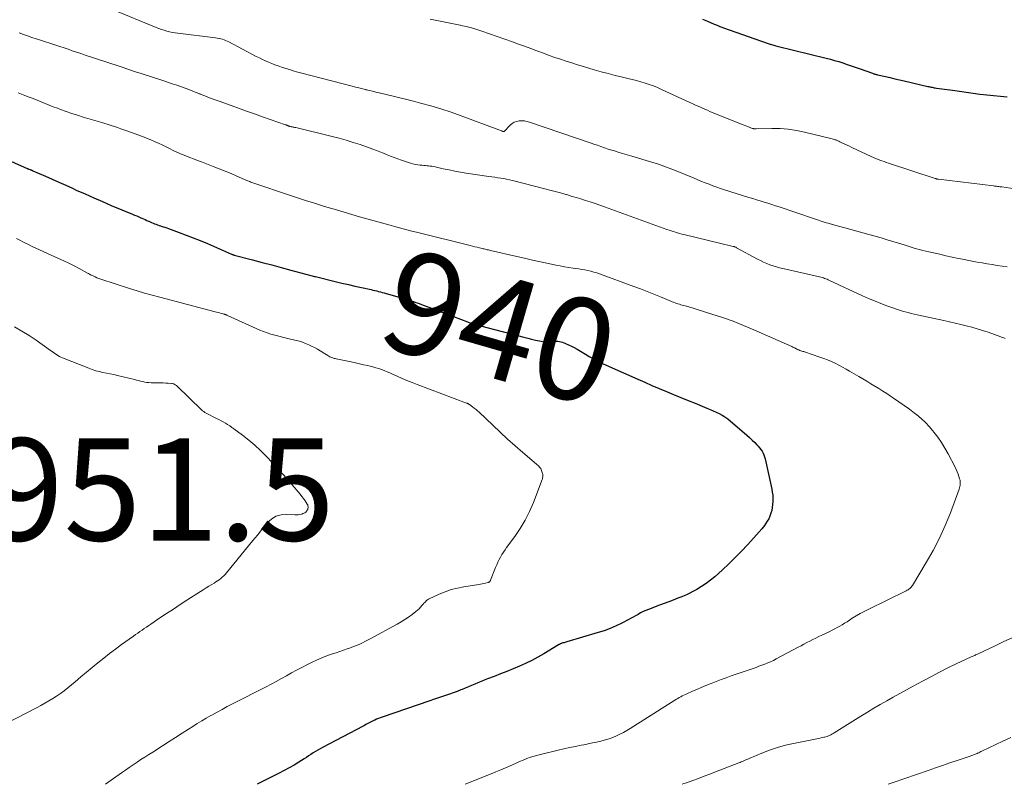
# Model space of a CAD drawing. Units: feet. Extents: x 1995000 to 2000029, y 565000 to 570000.
# Drawn here: x 1995653 to 1995846, y 565000 to 565150 of the extents above; entities that cross this region are included whole.
import ezdxf
from ezdxf.enums import TextEntityAlignment as Align

# ---------------------------------------------------------------- set-up
doc = ezdxf.new("R2010")
doc.units = ezdxf.units.FT
doc.header["$LTSCALE"] = 100
doc.header["$MEASUREMENT"] = 0
for name, color, linetype, lineweight in [('CONTOUR INDEX', 32, 'Continuous', 25), ('CONTOUR INDEX LABEL', 7, 'Continuous', 15), ('CONTOUR INTERMEDIATE', 40, 'Continuous', 15), ('SPOT ELEVATION', 7, 'Continuous', 15)]:
    doc.layers.add(name, color=color, linetype=linetype, lineweight=lineweight)
doc.styles.add('slant', font='romans.shx', dxfattribs={"oblique": 14.999978})

msp = doc.modelspace()

# ---------------------------------------------------------------- linework, layer by layer
at = {"layer": 'CONTOUR INDEX', "flags": 128}
for points, elevation in [([(1995786.53, 565149.7), (1995787.51, 565149.28), (1995788.85, 565148.71), (1995789.21, 565148.56), (1995789.57, 565148.41), (1995789.93, 565148.26), (1995790.3, 565148.12), (1995790.66, 565147.98), (1995791.03, 565147.85), (1995791.4, 565147.71), (1995791.77, 565147.58), (1995799.37, 565144.92), (1995799.59, 565144.84), (1995799.81, 565144.78), (1995800.03, 565144.71), (1995800.25, 565144.65), (1995800.47, 565144.59), (1995800.69, 565144.53), (1995800.91, 565144.48), (1995801.14, 565144.42), (1995810.75, 565142.05), (1995811.57, 565141.84), (1995812.39, 565141.62), (1995813.2, 565141.37), (1995814, 565141.11), (1995814.81, 565140.84), (1995815.61, 565140.57), (1995816.41, 565140.29), (1995817.21, 565140.01), (1995819.77, 565139.09), (1995819.89, 565139.05), (1995820.02, 565139.01), (1995820.14, 565138.97), (1995820.27, 565138.94), (1995820.39, 565138.91), (1995820.52, 565138.87), (1995820.65, 565138.84), (1995820.77, 565138.81), (1995822.33, 565138.45), (1995823.23, 565138.24), (1995824.14, 565138.03), (1995825.04, 565137.82), (1995825.95, 565137.61), (1995830.58, 565136.52), (1995830.79, 565136.48), (1995831, 565136.43), (1995831.21, 565136.39), (1995831.43, 565136.35), (1995831.64, 565136.31), (1995831.86, 565136.27), (1995832.07, 565136.24), (1995832.28, 565136.21), (1995835.45, 565135.76), (1995836.78, 565135.57), (1995838.12, 565135.38), (1995839.46, 565135.2), (1995840.79, 565135.02), (1995842.13, 565134.86), (1995843.47, 565134.72), (1995844.81, 565134.6), (1995846.15, 565134.51)], 920), ([(1995644.5, 565124.89), (1995654.47, 565120.49), (1995654.51, 565120.47), (1995654.56, 565120.45), (1995654.61, 565120.43), (1995654.65, 565120.41), (1995654.7, 565120.39), (1995654.75, 565120.37), (1995654.8, 565120.36), (1995654.84, 565120.34), (1995655.05, 565120.26), (1995655.11, 565120.23), (1995655.18, 565120.2), (1995655.24, 565120.18), (1995655.31, 565120.15), (1995655.37, 565120.12), (1995655.44, 565120.1), (1995655.5, 565120.07), (1995655.57, 565120.04), (1995658.07, 565118.94), (1995659.39, 565118.36), (1995660.7, 565117.77), (1995662.02, 565117.18), (1995663.33, 565116.59), (1995664.1, 565116.24), (1995665.8, 565115.48), (1995667.51, 565114.73), (1995669.22, 565113.99), (1995670.93, 565113.26), (1995675.09, 565111.52), (1995675.5, 565111.35), (1995675.91, 565111.18), (1995676.33, 565111), (1995676.74, 565110.82), (1995676.93, 565110.74), (1995677.24, 565110.6), (1995677.56, 565110.47), (1995677.88, 565110.32), (1995678.19, 565110.18), (1995678.26, 565110.15), (1995678.54, 565110.02), (1995678.83, 565109.9), (1995679.12, 565109.78), (1995679.41, 565109.66), (1995679.7, 565109.55), (1995679.99, 565109.44), (1995680.29, 565109.34), (1995680.58, 565109.24), (1995680.71, 565109.2), (1995681.07, 565109.08), (1995681.43, 565108.96), (1995681.79, 565108.83), (1995682.15, 565108.7), (1995684.22, 565107.96), (1995685.6, 565107.44), (1995686.98, 565106.91), (1995688.35, 565106.35), (1995689.72, 565105.78), (1995694.47, 565103.72), (1995694.53, 565103.69), (1995694.6, 565103.67), (1995694.66, 565103.64), (1995694.72, 565103.62), (1995694.79, 565103.6), (1995694.85, 565103.58), (1995694.91, 565103.56), (1995694.98, 565103.54), (1995698.58, 565102.59), (1995700.44, 565102.1), (1995702.3, 565101.61), (1995704.16, 565101.11), (1995706.02, 565100.61), (1995709.99, 565099.53), (1995710.21, 565099.47), (1995710.43, 565099.42), (1995710.65, 565099.36), (1995710.87, 565099.31), (1995714.73, 565098.36), (1995716.01, 565098.05), (1995717.3, 565097.75), (1995718.59, 565097.45), (1995719.88, 565097.17), (1995721.73, 565096.77), (1995722.1, 565096.69), (1995722.47, 565096.6), (1995722.84, 565096.51), (1995723.2, 565096.42), (1995723.57, 565096.32), (1995723.93, 565096.22), (1995724.3, 565096.12), (1995724.66, 565096.01), (1995728.12, 565095.01), (1995728.59, 565094.86), (1995729.07, 565094.72), (1995729.55, 565094.57), (1995730.02, 565094.42), (1995730.5, 565094.27), (1995730.97, 565094.11), (1995731.44, 565093.94), (1995731.91, 565093.76), (1995732.82, 565093.42), (1995733.74, 565093.06), (1995734.66, 565092.71), (1995735.58, 565092.36), (1995736.5, 565092.01), (1995740.59, 565090.44), (1995740.74, 565090.38), (1995740.9, 565090.33), (1995741.06, 565090.27), (1995741.22, 565090.22), (1995741.39, 565090.17), (1995741.55, 565090.12), (1995741.71, 565090.08), (1995741.87, 565090.03), (1995751.63, 565087.45), (1995752.38, 565087.26), (1995753.13, 565087.07), (1995753.89, 565086.9), (1995754.65, 565086.73), (1995755.59, 565086.54), (1995755.88, 565086.49), (1995756.17, 565086.47), (1995756.46, 565086.48), (1995756.75, 565086.52), (1995757.04, 565086.56), (1995757.33, 565086.6), (1995757.63, 565086.64), (1995757.92, 565086.66), (1995757.95, 565086.66), (1995758.25, 565086.67), (1995758.56, 565086.64), (1995758.85, 565086.57), (1995759.14, 565086.48), (1995759.75, 565086.24), (1995760.33, 565085.99), (1995760.9, 565085.73), (1995761.46, 565085.43), (1995762.01, 565085.12), (1995763.32, 565084.33), (1995764.53, 565083.63), (1995765.75, 565082.96), (1995767, 565082.34), (1995768.27, 565081.74), (1995773.87, 565079.26), (1995775.27, 565078.64), (1995776.67, 565078.04), (1995778.08, 565077.44), (1995779.49, 565076.85), (1995780.9, 565076.27), (1995782.31, 565075.69), (1995783.73, 565075.11), (1995785.14, 565074.54), (1995787.41, 565073.61), (1995788.02, 565073.35), (1995788.62, 565073.09), (1995789.22, 565072.81), (1995789.81, 565072.52), (1995790.38, 565072.2), (1995790.94, 565071.86), (1995791.47, 565071.48), (1995791.99, 565071.07), (1995794.7, 565068.78), (1995795.23, 565068.31), (1995795.75, 565067.84), (1995796.26, 565067.35), (1995796.76, 565066.86), (1995797.18, 565066.44), (1995797.45, 565066.14), (1995797.72, 565065.82), (1995797.96, 565065.5), (1995798.19, 565065.16), (1995798.4, 565064.8), (1995798.57, 565064.44), (1995798.7, 565064.05), (1995798.81, 565063.66), (1995800.09, 565057.75), (1995800.2, 565057.16), (1995800.28, 565056.56), (1995800.31, 565055.96), (1995800.31, 565055.36), (1995800.31, 565055.32), (1995800.26, 565054.74), (1995800.19, 565054.16), (1995800.08, 565053.59), (1995799.93, 565053.02), (1995799.74, 565052.48), (1995799.5, 565051.95), (1995799.22, 565051.45), (1995798.89, 565050.96), (1995798.64, 565050.63), (1995798.15, 565050), (1995797.65, 565049.39), (1995797.13, 565048.78), (1995796.6, 565048.19), (1995795.35, 565046.83), (1995794.16, 565045.58), (1995792.96, 565044.35), (1995791.72, 565043.16), (1995790.46, 565041.98), (1995788.95, 565040.62), (1995788.13, 565039.93), (1995787.27, 565039.27), (1995786.37, 565038.68), (1995785.44, 565038.13), (1995784.68, 565037.71), (1995784.1, 565037.41), (1995783.52, 565037.12), (1995782.93, 565036.86), (1995782.33, 565036.62), (1995781.74, 565036.39), (1995780.84, 565036.04), (1995779.94, 565035.7), (1995779.04, 565035.36), (1995778.14, 565035.02), (1995775.98, 565034.21), (1995775.46, 565034), (1995774.95, 565033.78), (1995774.45, 565033.52), (1995773.96, 565033.25), (1995773.47, 565032.98), (1995772.98, 565032.7), (1995772.49, 565032.43), (1995771.99, 565032.17), (1995770.76, 565031.53), (1995769.64, 565030.99), (1995768.49, 565030.49), (1995767.32, 565030.05), (1995766.13, 565029.67), (1995760, 565027.87), (1995759.81, 565027.81), (1995759.63, 565027.76), (1995759.44, 565027.7), (1995759.26, 565027.65), (1995759.06, 565027.59), (1995758.97, 565027.56), (1995758.89, 565027.53), (1995758.81, 565027.49), (1995758.73, 565027.45), (1995758.65, 565027.41), (1995758.57, 565027.36), (1995758.49, 565027.32), (1995758.42, 565027.27), (1995755.49, 565025.53), (1995754.33, 565024.87), (1995753.16, 565024.24), (1995751.95, 565023.66), (1995750.74, 565023.11), (1995749.51, 565022.6), (1995748.27, 565022.09), (1995747.03, 565021.6), (1995745.78, 565021.11), (1995744.49, 565020.62), (1995743.86, 565020.37), (1995743.24, 565020.12), (1995742.62, 565019.87), (1995742.01, 565019.6), (1995741.39, 565019.34), (1995740.77, 565019.08), (1995740.16, 565018.82), (1995739.54, 565018.57), (1995739.3, 565018.48), (1995738.56, 565018.18), (1995737.81, 565017.9), (1995737.06, 565017.63), (1995736.31, 565017.36), (1995736.28, 565017.35), (1995735.51, 565017.09), (1995734.74, 565016.83), (1995733.97, 565016.57), (1995733.2, 565016.31), (1995723.9, 565013.16), (1995723.53, 565013.03), (1995723.17, 565012.89), (1995722.82, 565012.73), (1995722.46, 565012.57), (1995722.29, 565012.49), (1995722.03, 565012.36), (1995721.77, 565012.22), (1995721.51, 565012.09), (1995721.25, 565011.95), (1995720.99, 565011.81), (1995720.73, 565011.67), (1995720.47, 565011.53), (1995720.22, 565011.39), (1995712.25, 565007.2), (1995711.78, 565006.95), (1995711.32, 565006.68), (1995710.87, 565006.41), (1995710.42, 565006.13), (1995709.98, 565005.84), (1995709.53, 565005.55), (1995709.09, 565005.27), (1995708.64, 565004.98), (1995707.64, 565004.36), (1995706.68, 565003.77), (1995705.72, 565003.21), (1995704.73, 565002.68), (1995703.74, 565002.16), (1995699.44, 565000)], 940)]:
    msp.add_lwpolyline(points, dxfattribs=dict(at, elevation=elevation))
at = {"layer": 'CONTOUR INTERMEDIATE', "flags": 128}
for points, elevation in [([(1995671.18, 565151.54), (1995679.71, 565148.05), (1995680.23, 565147.85), (1995680.75, 565147.67), (1995681.27, 565147.5), (1995681.8, 565147.34), (1995682.34, 565147.21), (1995682.88, 565147.09), (1995683.42, 565147), (1995683.97, 565146.92), (1995691.34, 565146.02), (1995691.67, 565145.97), (1995692.01, 565145.91), (1995692.33, 565145.83), (1995692.66, 565145.74), (1995692.98, 565145.63), (1995693.29, 565145.52), (1995693.6, 565145.38), (1995693.91, 565145.23), (1995699.3, 565142.4), (1995699.89, 565142.09), (1995700.49, 565141.8), (1995701.1, 565141.52), (1995701.71, 565141.25), (1995702.32, 565141), (1995702.94, 565140.76), (1995703.57, 565140.54), (1995704.2, 565140.32), (1995706.17, 565139.7), (1995706.67, 565139.54), (1995707.17, 565139.39), (1995707.68, 565139.25), (1995708.18, 565139.12), (1995718.05, 565136.57), (1995718.71, 565136.4), (1995719.37, 565136.23), (1995720.04, 565136.06), (1995720.7, 565135.89), (1995720.78, 565135.88), (1995721.41, 565135.72), (1995722.04, 565135.57), (1995722.67, 565135.42), (1995723.3, 565135.27), (1995724.71, 565134.94), (1995726.04, 565134.63), (1995727.37, 565134.31), (1995728.7, 565133.98), (1995730.03, 565133.64), (1995731.41, 565133.28), (1995733.41, 565132.73), (1995735.4, 565132.13), (1995737.37, 565131.48), (1995739.33, 565130.78), (1995746.75, 565128.01), (1995746.89, 565127.96), (1995747.02, 565127.91), (1995747.15, 565127.86), (1995747.28, 565127.81), (1995747.51, 565127.73), (1995747.53, 565127.72), (1995747.55, 565127.71), (1995747.57, 565127.71), (1995747.6, 565127.7), (1995747.7, 565127.69), (1995747.72, 565127.68), (1995747.73, 565127.69), (1995747.75, 565127.69), (1995747.77, 565127.7), (1995747.83, 565127.73), (1995747.85, 565127.74), (1995748.94, 565128.93), (1995749.32, 565129.25), (1995749.73, 565129.52), (1995750.19, 565129.68), (1995750.69, 565129.78), (1995751.2, 565129.79), (1995751.71, 565129.76), (1995752.22, 565129.66), (1995752.71, 565129.53), (1995761.72, 565126.49), (1995762.67, 565126.16), (1995763.61, 565125.84), (1995764.56, 565125.51), (1995765.51, 565125.17), (1995765.99, 565125), (1995766.69, 565124.75), (1995767.4, 565124.51), (1995768.11, 565124.28), (1995768.82, 565124.06), (1995769.16, 565123.96), (1995770.05, 565123.69), (1995770.93, 565123.42), (1995771.82, 565123.15), (1995772.7, 565122.88), (1995776.85, 565121.64), (1995777.92, 565121.3), (1995778.98, 565120.94), (1995780.04, 565120.56), (1995781.08, 565120.16), (1995781.55, 565119.97), (1995782.36, 565119.65), (1995783.16, 565119.32), (1995783.96, 565118.98), (1995784.76, 565118.63), (1995784.9, 565118.57), (1995785.63, 565118.26), (1995786.36, 565117.95), (1995787.1, 565117.66), (1995787.84, 565117.37), (1995788.58, 565117.09), (1995789.33, 565116.82), (1995790.08, 565116.57), (1995790.83, 565116.32), (1995795.62, 565114.8), (1995796.36, 565114.57), (1995797.1, 565114.34), (1995797.85, 565114.11), (1995798.59, 565113.89), (1995799.34, 565113.66), (1995800.08, 565113.43), (1995800.82, 565113.19), (1995801.55, 565112.94), (1995808.44, 565110.61), (1995808.82, 565110.48), (1995809.2, 565110.36), (1995809.58, 565110.23), (1995809.96, 565110.1), (1995810.34, 565109.98), (1995810.72, 565109.86), (1995811.11, 565109.75), (1995811.49, 565109.64), (1995813.16, 565109.18), (1995814.35, 565108.85), (1995815.53, 565108.53), (1995816.72, 565108.21), (1995817.91, 565107.9), (1995819.09, 565107.58), (1995820.28, 565107.25), (1995821.46, 565106.9), (1995822.63, 565106.54), (1995825.95, 565105.51), (1995826.56, 565105.33), (1995827.16, 565105.14), (1995827.77, 565104.96), (1995828.38, 565104.78), (1995828.99, 565104.61), (1995829.6, 565104.45), (1995830.22, 565104.3), (1995830.83, 565104.15), (1995832.93, 565103.68), (1995834.14, 565103.41), (1995835.36, 565103.15), (1995836.58, 565102.89), (1995837.79, 565102.64), (1995838.28, 565102.54), (1995839.26, 565102.35), (1995840.24, 565102.17), (1995841.22, 565101.99), (1995842.21, 565101.82), (1995843.19, 565101.66), (1995844.18, 565101.5), (1995845.16, 565101.35), (1995846.15, 565101.2)], 928), ([(1995733.3, 565149.69), (1995734.27, 565149.47), (1995735.25, 565149.26), (1995736.23, 565149.08), (1995737.2, 565148.89), (1995738.18, 565148.69), (1995739.16, 565148.49), (1995739.3, 565148.47), (1995740.35, 565148.23), (1995741.38, 565147.97), (1995742.41, 565147.66), (1995743.42, 565147.33), (1995749.37, 565145.24), (1995750.57, 565144.81), (1995751.77, 565144.38), (1995752.96, 565143.94), (1995754.15, 565143.49), (1995754.33, 565143.42), (1995755.43, 565143.01), (1995756.54, 565142.6), (1995757.65, 565142.21), (1995758.76, 565141.84), (1995759.88, 565141.47), (1995761.01, 565141.11), (1995762.13, 565140.76), (1995763.26, 565140.42), (1995765.37, 565139.8), (1995766.74, 565139.41), (1995768.11, 565139.03), (1995769.49, 565138.68), (1995770.88, 565138.34), (1995771.96, 565138.08), (1995772.81, 565137.87), (1995773.65, 565137.65), (1995774.48, 565137.42), (1995775.32, 565137.17), (1995776.14, 565136.9), (1995776.96, 565136.61), (1995777.77, 565136.29), (1995778.56, 565135.94), (1995784.06, 565133.41), (1995784.55, 565133.18), (1995785.04, 565132.95), (1995785.53, 565132.73), (1995786.02, 565132.5), (1995786.52, 565132.28), (1995787.01, 565132.06), (1995787.51, 565131.85), (1995788.01, 565131.64), (1995794.33, 565129.08), (1995794.69, 565128.94), (1995795.04, 565128.79), (1995795.41, 565128.66), (1995795.77, 565128.52), (1995796.33, 565128.32), (1995796.41, 565128.29), (1995796.5, 565128.27), (1995796.58, 565128.25), (1995796.67, 565128.24), (1995796.76, 565128.23), (1995796.85, 565128.22), (1995796.94, 565128.22), (1995797.03, 565128.22), (1995800.09, 565128.29), (1995801.71, 565128.26), (1995803.31, 565128.15), (1995804.9, 565127.92), (1995806.49, 565127.6), (1995811.67, 565126.36), (1995811.9, 565126.3), (1995812.13, 565126.23), (1995812.36, 565126.15), (1995812.59, 565126.06), (1995812.68, 565126.02), (1995812.86, 565125.95), (1995813.04, 565125.87), (1995813.22, 565125.79), (1995813.39, 565125.71), (1995813.94, 565125.45), (1995814.39, 565125.24), (1995814.83, 565125.03), (1995815.28, 565124.81), (1995815.73, 565124.6), (1995819.55, 565122.82), (1995819.96, 565122.63), (1995820.37, 565122.45), (1995820.78, 565122.28), (1995821.2, 565122.12), (1995821.62, 565121.96), (1995822.05, 565121.81), (1995822.47, 565121.66), (1995822.9, 565121.52), (1995832.07, 565118.5), (1995832.15, 565118.48), (1995832.23, 565118.45), (1995832.31, 565118.43), (1995832.39, 565118.41), (1995832.47, 565118.4), (1995832.55, 565118.38), (1995832.63, 565118.37), (1995832.71, 565118.36), (1995843.45, 565117.07), (1995843.65, 565117.04), (1995843.86, 565117.02), (1995844.06, 565116.99), (1995844.27, 565116.96), (1995844.47, 565116.94), (1995844.68, 565116.91), (1995844.88, 565116.88), (1995845.09, 565116.85), (1995851.89, 565115.85)], 924), ([(1995652.92, 565147.01), (1995653.75, 565146.7), (1995654.58, 565146.4), (1995655.41, 565146.11), (1995656.25, 565145.83), (1995657.08, 565145.55), (1995662.69, 565143.72), (1995663.32, 565143.51), (1995663.94, 565143.31), (1995664.57, 565143.1), (1995665.19, 565142.88), (1995665.81, 565142.67), (1995666.44, 565142.46), (1995667.06, 565142.25), (1995667.68, 565142.04), (1995672.67, 565140.39), (1995673.23, 565140.2), (1995673.79, 565140.02), (1995674.36, 565139.83), (1995674.92, 565139.64), (1995675.48, 565139.46), (1995676.05, 565139.27), (1995676.61, 565139.09), (1995677.18, 565138.91), (1995681.02, 565137.67), (1995681.94, 565137.37), (1995682.85, 565137.06), (1995683.75, 565136.75), (1995684.66, 565136.43), (1995685.56, 565136.09), (1995686.46, 565135.76), (1995687.36, 565135.41), (1995688.25, 565135.06), (1995688.31, 565135.04), (1995689.23, 565134.68), (1995690.15, 565134.32), (1995691.08, 565133.97), (1995692.01, 565133.63), (1995695.83, 565132.25), (1995697.38, 565131.7), (1995698.93, 565131.14), (1995700.48, 565130.6), (1995702.03, 565130.06), (1995705, 565129.02), (1995705.07, 565129), (1995705.13, 565128.98), (1995705.2, 565128.95), (1995705.26, 565128.93), (1995705.32, 565128.9), (1995705.39, 565128.87), (1995705.45, 565128.85), (1995705.51, 565128.82), (1995705.54, 565128.81), (1995705.61, 565128.78), (1995705.69, 565128.76), (1995705.77, 565128.73), (1995705.84, 565128.71), (1995705.96, 565128.68), (1995706.09, 565128.65), (1995706.22, 565128.62), (1995706.35, 565128.59), (1995706.48, 565128.57), (1995706.61, 565128.54), (1995706.74, 565128.52), (1995706.87, 565128.49), (1995707.01, 565128.46), (1995714.11, 565126.74), (1995715.5, 565126.39), (1995716.88, 565126), (1995718.24, 565125.58), (1995719.6, 565125.13), (1995722.07, 565124.27), (1995722.78, 565124.01), (1995723.48, 565123.75), (1995724.17, 565123.46), (1995724.86, 565123.17), (1995725.55, 565122.88), (1995726.25, 565122.6), (1995726.95, 565122.34), (1995727.66, 565122.1), (1995729.44, 565121.52), (1995729.91, 565121.39), (1995730.39, 565121.27), (1995730.87, 565121.19), (1995731.36, 565121.14), (1995731.7, 565121.11), (1995732.03, 565121.08), (1995732.35, 565121.05), (1995732.67, 565121.02), (1995732.99, 565120.99), (1995733.31, 565120.95), (1995733.63, 565120.91), (1995733.95, 565120.85), (1995734.27, 565120.79), (1995735.86, 565120.42), (1995736.98, 565120.18), (1995738.1, 565119.96), (1995739.22, 565119.76), (1995740.35, 565119.58), (1995744.79, 565118.93), (1995745.37, 565118.84), (1995745.94, 565118.75), (1995746.52, 565118.67), (1995747.09, 565118.58), (1995747.67, 565118.49), (1995748.24, 565118.38), (1995748.81, 565118.26), (1995749.38, 565118.12), (1995755.69, 565116.52), (1995756.72, 565116.25), (1995757.74, 565115.98), (1995758.77, 565115.7), (1995759.79, 565115.41), (1995759.95, 565115.36), (1995760.88, 565115.08), (1995761.82, 565114.81), (1995762.75, 565114.52), (1995763.68, 565114.23), (1995764.61, 565113.94), (1995765.54, 565113.63), (1995766.46, 565113.31), (1995767.38, 565112.99), (1995779.6, 565108.56), (1995780.01, 565108.41), (1995780.42, 565108.27), (1995780.83, 565108.14), (1995781.24, 565108.01), (1995781.65, 565107.88), (1995782.07, 565107.76), (1995782.49, 565107.65), (1995782.91, 565107.55), (1995792.55, 565105.24), (1995792.64, 565105.22), (1995792.72, 565105.19), (1995792.81, 565105.16), (1995792.89, 565105.13), (1995792.98, 565105.1), (1995793.06, 565105.06), (1995793.14, 565105.02), (1995793.22, 565104.98), (1995797.3, 565102.75), (1995797.89, 565102.44), (1995798.49, 565102.15), (1995799.1, 565101.89), (1995799.72, 565101.65), (1995800.35, 565101.43), (1995800.99, 565101.23), (1995801.63, 565101.05), (1995802.27, 565100.89), (1995809.43, 565099.27), (1995809.68, 565099.21), (1995809.93, 565099.14), (1995810.18, 565099.06), (1995810.42, 565098.98), (1995810.67, 565098.89), (1995810.91, 565098.8), (1995811.14, 565098.7), (1995811.38, 565098.59), (1995817.85, 565095.59), (1995819.03, 565095.06), (1995820.21, 565094.55), (1995821.41, 565094.07), (1995822.62, 565093.62), (1995823.93, 565093.14), (1995824.49, 565092.94), (1995825.06, 565092.76), (1995825.63, 565092.59), (1995826.2, 565092.43), (1995826.77, 565092.28), (1995827.35, 565092.13), (1995827.93, 565092), (1995828.51, 565091.87), (1995833.76, 565090.73), (1995834.86, 565090.49), (1995835.94, 565090.24), (1995837.03, 565089.98), (1995838.12, 565089.71), (1995839.2, 565089.42), (1995840.27, 565089.12), (1995841.33, 565088.78), (1995842.39, 565088.42), (1995844.86, 565087.54), (1995845.16, 565087.43), (1995845.46, 565087.32), (1995845.76, 565087.21)], 932), ([(1995652.74, 565135.25), (1995654.06, 565134.75), (1995654.86, 565134.44), (1995655.65, 565134.13), (1995656.44, 565133.81), (1995657.23, 565133.49), (1995658.01, 565133.16), (1995658.8, 565132.85), (1995659.6, 565132.54), (1995660.4, 565132.24), (1995660.99, 565132.02), (1995662.09, 565131.63), (1995663.2, 565131.25), (1995664.31, 565130.89), (1995665.43, 565130.54), (1995669.08, 565129.46), (1995669.7, 565129.27), (1995670.32, 565129.07), (1995670.94, 565128.88), (1995671.55, 565128.67), (1995672.17, 565128.46), (1995672.78, 565128.25), (1995673.39, 565128.03), (1995674, 565127.81), (1995677.01, 565126.7), (1995677.84, 565126.38), (1995678.67, 565126.05), (1995679.49, 565125.7), (1995680.3, 565125.34), (1995680.88, 565125.08), (1995681.4, 565124.83), (1995681.91, 565124.59), (1995682.43, 565124.33), (1995682.94, 565124.08), (1995683.45, 565123.82), (1995683.97, 565123.58), (1995684.49, 565123.36), (1995685.02, 565123.14), (1995685.5, 565122.95), (1995686.27, 565122.65), (1995687.04, 565122.35), (1995687.81, 565122.06), (1995688.58, 565121.76), (1995690.86, 565120.89), (1995692.03, 565120.43), (1995693.2, 565119.96), (1995694.36, 565119.48), (1995695.52, 565118.98), (1995697.44, 565118.15), (1995697.64, 565118.07), (1995697.83, 565117.98), (1995698.03, 565117.9), (1995698.23, 565117.82), (1995698.43, 565117.74), (1995698.63, 565117.67), (1995698.84, 565117.6), (1995699.04, 565117.53), (1995705.57, 565115.32), (1995706.74, 565114.93), (1995707.91, 565114.54), (1995709.08, 565114.16), (1995710.26, 565113.79), (1995711.43, 565113.42), (1995712.61, 565113.06), (1995713.79, 565112.7), (1995714.98, 565112.35), (1995719.47, 565111.04), (1995720.9, 565110.63), (1995722.32, 565110.22), (1995723.75, 565109.83), (1995725.18, 565109.43), (1995726.61, 565109.05), (1995728.04, 565108.67), (1995729.47, 565108.3), (1995730.91, 565107.94), (1995741.1, 565105.39), (1995741.55, 565105.27), (1995742.01, 565105.16), (1995742.47, 565105.05), (1995742.93, 565104.94), (1995743.44, 565104.82), (1995743.64, 565104.77), (1995743.85, 565104.72), (1995744.06, 565104.67), (1995744.26, 565104.62), (1995744.47, 565104.58), (1995744.68, 565104.53), (1995744.88, 565104.49), (1995745.09, 565104.44), (1995750.22, 565103.26), (1995751.77, 565102.91), (1995753.33, 565102.56), (1995754.88, 565102.22), (1995756.43, 565101.88), (1995757.85, 565101.57), (1995758.7, 565101.4), (1995759.55, 565101.24), (1995760.41, 565101.1), (1995761.26, 565100.98), (1995761.8, 565100.9), (1995762.39, 565100.82), (1995762.98, 565100.72), (1995763.56, 565100.62), (1995764.14, 565100.5), (1995764.72, 565100.37), (1995765.3, 565100.22), (1995765.86, 565100.04), (1995766.42, 565099.85), (1995773.12, 565097.4), (1995774.43, 565096.91), (1995775.73, 565096.41), (1995777.03, 565095.89), (1995778.32, 565095.36), (1995780.35, 565094.51), (1995780.62, 565094.4), (1995780.9, 565094.29), (1995781.18, 565094.19), (1995781.46, 565094.09), (1995781.48, 565094.08), (1995781.75, 565093.99), (1995782.02, 565093.9), (1995782.29, 565093.83), (1995782.57, 565093.75), (1995782.85, 565093.68), (1995783.13, 565093.61), (1995783.4, 565093.53), (1995783.67, 565093.45), (1995788.4, 565091.99), (1995790.48, 565091.31), (1995792.54, 565090.58), (1995794.57, 565089.78), (1995796.58, 565088.93), (1995804.04, 565085.62), (1995804.22, 565085.54), (1995804.4, 565085.46), (1995804.57, 565085.37), (1995804.74, 565085.28), (1995804.92, 565085.19), (1995805, 565085.15), (1995805.09, 565085.1), (1995805.17, 565085.06), (1995805.26, 565085.02), (1995805.34, 565084.98), (1995805.43, 565084.95), (1995805.52, 565084.91), (1995805.61, 565084.88), (1995805.79, 565084.82), (1995805.97, 565084.76), (1995806.15, 565084.7), (1995806.33, 565084.64), (1995806.51, 565084.58), (1995809.5, 565083.58), (1995810.26, 565083.31), (1995811.01, 565083.02), (1995811.74, 565082.7), (1995812.47, 565082.36), (1995813.19, 565081.99), (1995813.9, 565081.62), (1995814.61, 565081.23), (1995815.31, 565080.83), (1995817.13, 565079.78), (1995817.92, 565079.32), (1995818.7, 565078.85), (1995819.48, 565078.37), (1995820.26, 565077.89), (1995821.03, 565077.41), (1995821.8, 565076.92), (1995822.57, 565076.42), (1995823.33, 565075.93), (1995823.91, 565075.55), (1995824.96, 565074.85), (1995825.99, 565074.13), (1995827, 565073.39), (1995828, 565072.62), (1995828.48, 565072.25), (1995829.32, 565071.55), (1995830.13, 565070.8), (1995830.88, 565070.01), (1995831.6, 565069.17), (1995831.81, 565068.91), (1995832.58, 565067.9), (1995833.3, 565066.85), (1995833.96, 565065.77), (1995834.58, 565064.66), (1995835.94, 565062.02), (1995836.15, 565061.58), (1995836.35, 565061.13), (1995836.53, 565060.67), (1995836.69, 565060.2), (1995836.83, 565059.75), (1995836.9, 565059.51), (1995836.94, 565059.26), (1995836.96, 565059.01), (1995836.95, 565058.75), (1995836.92, 565058.5), (1995836.88, 565058.25), (1995836.82, 565058.01), (1995836.74, 565057.76), (1995835.02, 565053.14), (1995834, 565050.63), (1995832.89, 565048.16), (1995831.65, 565045.75), (1995830.31, 565043.39), (1995827.6, 565038.9), (1995827.48, 565038.73), (1995827.36, 565038.57), (1995827.22, 565038.42), (1995827.07, 565038.29), (1995826.91, 565038.16), (1995826.74, 565038.05), (1995826.57, 565037.95), (1995826.39, 565037.85), (1995818.94, 565034.23), (1995818.14, 565033.83), (1995817.36, 565033.41), (1995816.59, 565032.95), (1995815.84, 565032.48), (1995815.28, 565032.11), (1995814.81, 565031.81), (1995814.34, 565031.51), (1995813.86, 565031.22), (1995813.39, 565030.93), (1995812.9, 565030.65), (1995812.42, 565030.39), (1995811.92, 565030.14), (1995811.42, 565029.89), (1995809.86, 565029.18), (1995809.27, 565028.91), (1995808.69, 565028.62), (1995808.11, 565028.33), (1995807.53, 565028.02), (1995806.96, 565027.72), (1995806.38, 565027.41), (1995805.81, 565027.1), (1995805.24, 565026.8), (1995800.96, 565024.53), (1995800.42, 565024.25), (1995799.86, 565023.99), (1995799.3, 565023.75), (1995798.74, 565023.52), (1995798.17, 565023.3), (1995797.59, 565023.09), (1995797.02, 565022.88), (1995796.44, 565022.68), (1995792.15, 565021.2), (1995791.17, 565020.85), (1995790.19, 565020.49), (1995789.21, 565020.12), (1995788.24, 565019.74), (1995788.04, 565019.65), (1995787.17, 565019.3), (1995786.31, 565018.94), (1995785.45, 565018.57), (1995784.6, 565018.2), (1995783.5, 565017.72), (1995783.2, 565017.58), (1995782.9, 565017.44), (1995782.6, 565017.29), (1995782.3, 565017.13), (1995782.01, 565016.97), (1995781.72, 565016.81), (1995781.44, 565016.64), (1995781.16, 565016.46), (1995772.39, 565010.89), (1995771.74, 565010.5), (1995771.08, 565010.12), (1995770.4, 565009.78), (1995769.71, 565009.46), (1995769.01, 565009.17), (1995768.3, 565008.91), (1995767.58, 565008.69), (1995766.84, 565008.5), (1995766.67, 565008.46), (1995765.85, 565008.27), (1995765.02, 565008.09), (1995764.19, 565007.91), (1995763.37, 565007.74), (1995762.79, 565007.63), (1995761.68, 565007.4), (1995760.57, 565007.17), (1995759.46, 565006.92), (1995758.35, 565006.67), (1995755.11, 565005.92), (1995754.37, 565005.73), (1995753.64, 565005.52), (1995752.92, 565005.28), (1995752.2, 565005.02), (1995751.49, 565004.74), (1995750.78, 565004.45), (1995750.08, 565004.15), (1995749.38, 565003.84), (1995748.93, 565003.64), (1995748, 565003.23), (1995747.08, 565002.83), (1995746.14, 565002.44), (1995745.21, 565002.05), (1995740.16, 565000)], 936), ([(1995652.4, 565106.75), (1995653.05, 565106.42), (1995653.74, 565106.07), (1995654.74, 565105.57), (1995655.74, 565105.08), (1995656.75, 565104.61), (1995657.76, 565104.15), (1995660.6, 565102.89), (1995661.63, 565102.42), (1995662.65, 565101.93), (1995663.66, 565101.41), (1995664.66, 565100.89), (1995666.28, 565100), (1995666.46, 565099.91), (1995666.65, 565099.81), (1995666.83, 565099.71), (1995667.02, 565099.62), (1995667.39, 565099.44), (1995667.76, 565099.26), (1995668.14, 565099.1), (1995668.53, 565098.95), (1995668.92, 565098.82), (1995674.51, 565097.01), (1995675.98, 565096.55), (1995677.45, 565096.11), (1995678.92, 565095.69), (1995680.4, 565095.29), (1995691.22, 565092.44), (1995691.52, 565092.36), (1995691.83, 565092.28), (1995692.13, 565092.2), (1995692.44, 565092.12), (1995692.84, 565092.02), (1995692.94, 565091.99), (1995693.05, 565091.96), (1995693.15, 565091.93), (1995693.25, 565091.89), (1995693.35, 565091.86), (1995693.45, 565091.82), (1995693.54, 565091.78), (1995693.64, 565091.73), (1995699.24, 565089.17), (1995699.96, 565088.86), (1995700.68, 565088.57), (1995701.42, 565088.31), (1995702.16, 565088.08), (1995702.92, 565087.86), (1995703.67, 565087.66), (1995704.43, 565087.46), (1995705.19, 565087.28), (1995707.1, 565086.83), (1995707.73, 565086.66), (1995708.34, 565086.47), (1995708.94, 565086.25), (1995709.54, 565086), (1995710.12, 565085.72), (1995710.69, 565085.43), (1995711.26, 565085.11), (1995711.81, 565084.78), (1995713.27, 565083.87), (1995713.46, 565083.76), (1995713.66, 565083.65), (1995713.86, 565083.56), (1995714.07, 565083.48), (1995714.29, 565083.4), (1995714.5, 565083.33), (1995714.72, 565083.28), (1995714.94, 565083.23), (1995717.86, 565082.62), (1995718.67, 565082.45), (1995719.47, 565082.28), (1995720.28, 565082.09), (1995721.08, 565081.91), (1995721.55, 565081.8), (1995722.11, 565081.65), (1995722.68, 565081.5), (1995723.23, 565081.32), (1995723.78, 565081.13), (1995724.33, 565080.92), (1995724.87, 565080.71), (1995725.41, 565080.48), (1995725.95, 565080.24), (1995726.82, 565079.84), (1995727.79, 565079.41), (1995728.76, 565078.99), (1995729.75, 565078.59), (1995730.74, 565078.21), (1995740.43, 565074.56), (1995740.51, 565074.53), (1995740.58, 565074.5), (1995740.65, 565074.47), (1995740.72, 565074.43), (1995740.8, 565074.4), (1995740.87, 565074.36), (1995740.93, 565074.32), (1995741, 565074.28), (1995741.57, 565073.87), (1995741.92, 565073.61), (1995742.26, 565073.34), (1995742.58, 565073.06), (1995742.9, 565072.77), (1995745.52, 565070.24), (1995746.96, 565068.88), (1995748.41, 565067.53), (1995749.89, 565066.22), (1995751.39, 565064.92), (1995754.09, 565062.62), (1995754.24, 565062.49), (1995754.39, 565062.35), (1995754.54, 565062.21), (1995754.68, 565062.07), (1995754.81, 565061.92), (1995754.93, 565061.75), (1995755.02, 565061.58), (1995755.09, 565061.39), (1995755.22, 565060.98), (1995755.27, 565060.81), (1995755.3, 565060.64), (1995755.31, 565060.47), (1995755.31, 565060.3), (1995755.3, 565060.13), (1995755.27, 565059.96), (1995755.23, 565059.79), (1995755.18, 565059.63), (1995753.47, 565055.1), (1995752.73, 565053.36), (1995751.89, 565051.66), (1995750.92, 565050.05), (1995749.85, 565048.48), (1995748.25, 565046.32), (1995747.93, 565045.86), (1995747.62, 565045.4), (1995747.32, 565044.93), (1995747.04, 565044.44), (1995746.78, 565043.95), (1995746.54, 565043.45), (1995746.31, 565042.95), (1995746.09, 565042.43), (1995745.1, 565039.94), (1995745.06, 565039.86), (1995745.01, 565039.78), (1995744.95, 565039.7), (1995744.89, 565039.63), (1995744.81, 565039.57), (1995744.73, 565039.52), (1995744.64, 565039.48), (1995744.55, 565039.45), (1995744.11, 565039.34), (1995743.8, 565039.27), (1995743.48, 565039.2), (1995743.16, 565039.14), (1995742.84, 565039.09), (1995739.88, 565038.64), (1995738.64, 565038.4), (1995737.43, 565038.09), (1995736.24, 565037.68), (1995735.07, 565037.2), (1995733.13, 565036.31), (1995732.96, 565036.22), (1995732.79, 565036.12), (1995732.64, 565036), (1995732.49, 565035.87), (1995732.35, 565035.73), (1995732.22, 565035.59), (1995732.08, 565035.45), (1995731.96, 565035.3), (1995731.67, 565034.95), (1995731.4, 565034.64), (1995731.11, 565034.34), (1995730.8, 565034.06), (1995730.47, 565033.79), (1995729.76, 565033.24), (1995729.06, 565032.72), (1995728.34, 565032.22), (1995727.6, 565031.76), (1995726.85, 565031.33), (1995721.56, 565028.45), (1995721.06, 565028.19), (1995720.55, 565027.93), (1995720.04, 565027.68), (1995719.53, 565027.44), (1995719.01, 565027.22), (1995718.48, 565027), (1995717.95, 565026.8), (1995717.42, 565026.6), (1995717.06, 565026.48), (1995716.35, 565026.23), (1995715.63, 565025.99), (1995714.92, 565025.75), (1995714.2, 565025.51), (1995713.79, 565025.37), (1995712.87, 565025.05), (1995711.97, 565024.7), (1995711.08, 565024.31), (1995710.2, 565023.89), (1995709.2, 565023.38), (1995708.19, 565022.86), (1995707.18, 565022.34), (1995706.18, 565021.79), (1995705.19, 565021.24), (1995704.2, 565020.68), (1995703.21, 565020.14), (1995702.2, 565019.6), (1995701.2, 565019.08), (1995694.65, 565015.73), (1995693.63, 565015.2), (1995692.62, 565014.66), (1995691.62, 565014.11), (1995690.61, 565013.55), (1995690.39, 565013.43), (1995689.51, 565012.92), (1995688.63, 565012.4), (1995687.76, 565011.87), (1995686.9, 565011.33), (1995686.06, 565010.8), (1995684.78, 565009.99), (1995683.51, 565009.18), (1995682.23, 565008.36), (1995680.96, 565007.54), (1995679.06, 565006.32), (1995678.29, 565005.83), (1995677.52, 565005.33), (1995676.74, 565004.83), (1995675.97, 565004.33), (1995675.21, 565003.82), (1995674.44, 565003.31), (1995673.69, 565002.79), (1995672.94, 565002.26), (1995669.81, 565000)], 944), ([(1995651.98, 565089.47), (1995653.45, 565088.67), (1995654.87, 565087.8), (1995656.26, 565086.87), (1995659.06, 565084.87), (1995659.35, 565084.67), (1995659.63, 565084.47), (1995659.91, 565084.27), (1995660.2, 565084.08), (1995660.49, 565083.89), (1995660.78, 565083.71), (1995661.09, 565083.56), (1995661.41, 565083.42), (1995666.53, 565081.38), (1995667.21, 565081.13), (1995667.9, 565080.91), (1995668.6, 565080.74), (1995669.31, 565080.58), (1995670.03, 565080.45), (1995670.74, 565080.31), (1995671.45, 565080.15), (1995672.16, 565079.98), (1995675.46, 565079.18), (1995675.87, 565079.08), (1995676.27, 565078.98), (1995676.68, 565078.88), (1995677.08, 565078.78), (1995677.49, 565078.69), (1995677.9, 565078.62), (1995678.31, 565078.58), (1995678.73, 565078.56), (1995680.15, 565078.55), (1995680.63, 565078.54), (1995681.11, 565078.52), (1995681.59, 565078.5), (1995682.06, 565078.47), (1995682.7, 565078.42), (1995682.86, 565078.4), (1995683.01, 565078.36), (1995683.16, 565078.32), (1995683.31, 565078.26), (1995683.45, 565078.18), (1995683.59, 565078.1), (1995683.71, 565078), (1995683.83, 565077.9), (1995688.57, 565073.28), (1995688.67, 565073.19), (1995688.78, 565073.09), (1995688.89, 565073), (1995689.01, 565072.92), (1995689.13, 565072.84), (1995689.25, 565072.76), (1995689.37, 565072.69), (1995689.5, 565072.62), (1995691.54, 565071.59), (1995691.98, 565071.36), (1995692.41, 565071.13), (1995692.84, 565070.88), (1995693.27, 565070.63), (1995693.69, 565070.37), (1995694.1, 565070.1), (1995694.51, 565069.82), (1995694.91, 565069.54), (1995696.61, 565068.29), (1995697.83, 565067.35), (1995699.01, 565066.36), (1995700.13, 565065.31), (1995701.22, 565064.21), (1995702.47, 565062.88), (1995703.16, 565062.14), (1995703.85, 565061.39), (1995704.52, 565060.63), (1995705.19, 565059.87), (1995707.51, 565057.19), (1995707.87, 565056.77), (1995708.21, 565056.33), (1995708.54, 565055.89), (1995708.85, 565055.43), (1995709.25, 565054.82), (1995709.34, 565054.65), (1995709.4, 565054.49), (1995709.42, 565054.31), (1995709.43, 565054.13), (1995709.4, 565053.95), (1995709.34, 565053.78), (1995709.26, 565053.62), (1995709.16, 565053.47), (1995709.12, 565053.42), (1995708.97, 565053.27), (1995708.8, 565053.14), (1995708.62, 565053.04), (1995708.42, 565052.95), (1995708.17, 565052.87), (1995707.83, 565052.78), (1995707.5, 565052.72), (1995707.15, 565052.69), (1995706.8, 565052.7), (1995705.2, 565052.8), (1995704.13, 565052.72), (1995703.13, 565052.45), (1995702.25, 565051.9), (1995701.45, 565051.17), (1995701.2, 565050.86), (1995700.35, 565049.82), (1995699.5, 565048.77), (1995698.64, 565047.72), (1995697.79, 565046.68), (1995693.46, 565041.37), (1995693.2, 565041.07), (1995692.93, 565040.79), (1995692.64, 565040.52), (1995692.33, 565040.27), (1995692.02, 565040.03), (1995691.69, 565039.8), (1995691.36, 565039.58), (1995691.03, 565039.37), (1995690.59, 565039.1), (1995690.03, 565038.75), (1995689.47, 565038.41), (1995688.92, 565038.06), (1995688.37, 565037.7), (1995685.73, 565036.01), (1995684.4, 565035.15), (1995683.08, 565034.29), (1995681.76, 565033.41), (1995680.45, 565032.54), (1995678.69, 565031.36), (1995678.25, 565031.06), (1995677.82, 565030.77), (1995677.39, 565030.48), (1995676.96, 565030.18), (1995676.53, 565029.88), (1995676.11, 565029.58), (1995675.68, 565029.28), (1995675.25, 565028.98), (1995672.95, 565027.33), (1995671.78, 565026.47), (1995670.62, 565025.6), (1995669.47, 565024.7), (1995668.34, 565023.79), (1995667.22, 565022.86), (1995666.11, 565021.93), (1995664.99, 565021), (1995663.87, 565020.07), (1995662.43, 565018.86), (1995661.72, 565018.29), (1995661, 565017.75), (1995660.25, 565017.24), (1995659.49, 565016.76), (1995658.71, 565016.3), (1995657.92, 565015.85), (1995657.13, 565015.41), (1995656.33, 565014.99), (1995650.4, 565011.88)], 948), ([(1995847.07, 565028.67), (1995845.47, 565027.91), (1995843.88, 565027.15), (1995840.46, 565025.54), (1995840.29, 565025.46), (1995840.12, 565025.38), (1995839.95, 565025.31), (1995839.78, 565025.23), (1995839.61, 565025.16), (1995839.44, 565025.08), (1995839.27, 565025), (1995839.1, 565024.92), (1995836.16, 565023.54), (1995834.53, 565022.76), (1995832.91, 565021.95), (1995831.3, 565021.12), (1995829.71, 565020.27), (1995827.72, 565019.19), (1995826.43, 565018.49), (1995825.15, 565017.78), (1995823.86, 565017.07), (1995822.58, 565016.35), (1995821.31, 565015.62), (1995820.04, 565014.87), (1995818.78, 565014.12), (1995817.53, 565013.34), (1995812.29, 565010.06), (1995812.07, 565009.93), (1995811.85, 565009.81), (1995811.62, 565009.69), (1995811.39, 565009.57), (1995811.16, 565009.47), (1995810.92, 565009.38), (1995810.67, 565009.31), (1995810.43, 565009.25), (1995810.25, 565009.21), (1995809.91, 565009.14), (1995809.57, 565009.06), (1995809.23, 565008.99), (1995808.89, 565008.92), (1995804.34, 565008), (1995802.76, 565007.63), (1995801.2, 565007.19), (1995799.66, 565006.67), (1995798.14, 565006.09), (1995795.64, 565005.05), (1995795.39, 565004.94), (1995795.14, 565004.83), (1995794.89, 565004.72), (1995794.64, 565004.6), (1995794.39, 565004.49), (1995794.14, 565004.38), (1995793.88, 565004.27), (1995793.63, 565004.17), (1995789.1, 565002.43), (1995787.99, 565002.01), (1995786.87, 565001.59), (1995785.76, 565001.17), (1995784.64, 565000.76), (1995783.42, 565000.32), (1995782.91, 565000.13), (1995782.55, 565000)], 932), ([(1995846.86, 565009.14), (1995845.3, 565008.41), (1995841.2, 565006.49), (1995840.98, 565006.39), (1995840.77, 565006.28), (1995840.55, 565006.19), (1995840.33, 565006.09), (1995840.23, 565006.04), (1995840.06, 565005.97), (1995839.89, 565005.9), (1995839.72, 565005.83), (1995839.55, 565005.76), (1995839.38, 565005.7), (1995839.21, 565005.64), (1995839.04, 565005.58), (1995838.86, 565005.52), (1995836.36, 565004.66), (1995834.93, 565004.18), (1995833.5, 565003.69), (1995832.08, 565003.2), (1995830.65, 565002.71), (1995823.85, 565000.37), (1995823.27, 565000.16), (1995822.85, 565000)], 928)]:
    msp.add_lwpolyline(points, dxfattribs=dict(at, elevation=elevation))

# ---------------------------------------------------------------- texts
at = {"layer": 'CONTOUR INDEX LABEL', "style": 'slant', "oblique": 15}
msp.add_text('940', height=20, rotation=343.8682, dxfattribs=at).set_placement((1995746.9, 565089.45, 940), align=Align.MIDDLE_CENTER)
at = {"layer": 'SPOT ELEVATION', "style": 'slant', "oblique": 15}
msp.add_text('951.5', height=20, dxfattribs=at).set_placement((1995646.49, 565047.69, 951.5))

doc.saveas('drawing.dxf')
